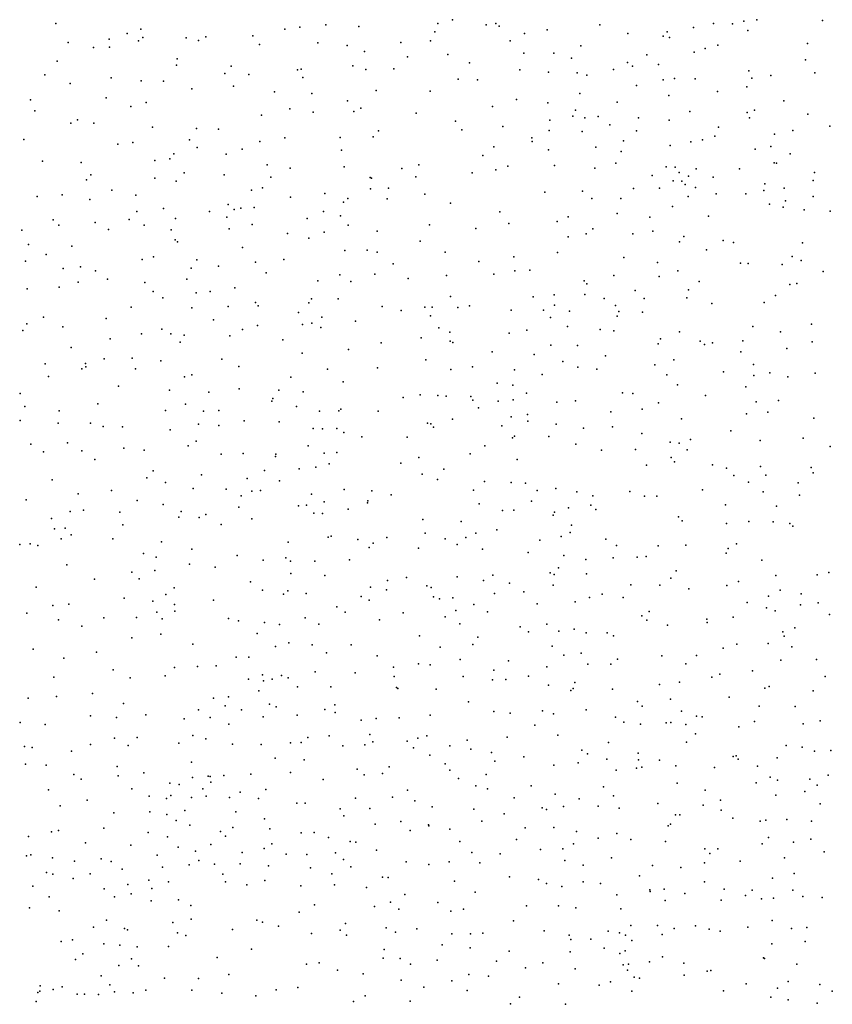
# Model space of a CAD drawing. Units: metres. Extents: x 327488 to 347488, y 8938402 to 8958402.
# Drawn here: x 341458 to 341715, y 8952774 to 8953086 of the extents above; entities that cross this region are included whole.
import ezdxf

# ---------------------------------------------------------------- set-up
doc = ezdxf.new("R2010")
doc.units = ezdxf.units.M
doc.header["$MEASUREMENT"] = 0
doc.layers.add('LIDAR_Model_Key_Point_Mass_Poin', color=7, linetype='Continuous')

msp = doc.modelspace()

# ---------------------------------------------------------------- linework, layer by layer
at = {"layer": 'LIDAR_Model_Key_Point_Mass_Poin'}
for p in [(341469.52, 8953084.72, 88.54), (341555.04, 8953084.33, 92.13), (341590.49, 8953084.7, 91.6), (341595.16, 8953085.91, 91.59), (341605.77, 8953084.29, 91.12), (341608.88, 8953084.75, 91.04), (341609.97, 8953083.89, 91.15), (341641.81, 8953084.29, 92.06), (341677.77, 8953084.75, 94.09), (341683.79, 8953084.66, 94.02), (341687.43, 8953085.49, 94.2), (341691.53, 8953085.93, 94.58), (341712.34, 8953085.64, 96.11), (341492.16, 8953081.56, 90.05), (341496.44, 8953082.94, 89.98), (341531.95, 8953080.77, 91.57), (341542.05, 8953082.96, 91.56), (341546.86, 8953083.54, 92.08), (341565.52, 8953083.74, 91.54), (341589.6, 8953082.12, 91.6), (341618.01, 8953081.55, 90.52), (341625.12, 8953082.7, 91.05), (341650.67, 8953081.55, 92.52), (341661.9, 8953080.76, 93.5), (341663.09, 8953082.07, 93.07), (341671.5, 8953083.44, 93.51), (341688.71, 8953082.56, 94.47), (341473.48, 8953078.76, 89.05), (341486.49, 8953079.75, 89.53), (341495.75, 8953079.21, 90.01), (341497.15, 8953080.28, 90.09), (341510.85, 8953080.17, 91.11), (341514.76, 8953079.39, 91.05), (341517.01, 8953080.5, 91.41), (341534.08, 8953078.09, 92.09), (341552.5, 8953078.64, 92.09), (341561.81, 8953077.77, 92.01), (341578.79, 8953078.68, 92.43), (341588.17, 8953079.26, 91.67), (341613.38, 8953079.2, 91.05), (341635.77, 8953077.66, 92.03), (341663.91, 8953080.33, 93.53), (341679.13, 8953077.88, 93.99), (341707.54, 8953078.36, 95.55), (341481.46, 8953077.17, 89.55), (341486.58, 8953077.25, 89.55), (341567.29, 8953075.89, 92.48), (341593.66, 8953074.96, 92.05), (341617.77, 8953075.35, 91.54), (341627.2, 8953075.36, 91.06), (341656.71, 8953074.76, 93.49), (341671.65, 8953075.62, 93.55), (341675.2, 8953076.83, 94.11), (341469.99, 8953072.83, 89.47), (341507.77, 8953071.54, 91.52), (341507.96, 8953073.54, 91.57), (341580.9, 8953074.21, 92.57), (341600.55, 8953072.26, 92.05), (341632.83, 8953073.7, 91.49), (341650.6, 8953072.41, 93.07), (341660.41, 8953071.69, 93.55), (341706.96, 8953073.27, 95.43), (341466.08, 8953068.49, 89.03), (341523.03, 8953068.92, 92.13), (341525.11, 8953071.18, 92.61), (341530.67, 8953068.6, 92.91), (341546.13, 8953070.02, 92.5), (341547.29, 8953070.27, 92.51), (341563.63, 8953071.3, 92.55), (341567.73, 8953070.14, 92.55), (341576.6, 8953070.36, 92.93), (341616.45, 8953070, 91.64), (341625.61, 8953069.34, 92.55), (341634.61, 8953069.06, 91.53), (341637.66, 8953068.33, 92.09), (341646.13, 8953070.14, 92.52), (341652.14, 8953071.21, 93.05), (341688.95, 8953069.74, 94.52), (341709.92, 8953069.09, 96.57), (341474.11, 8953065.71, 89.6), (341487.11, 8953067.51, 90.07), (341496.54, 8953066.59, 90.57), (341503.69, 8953066.49, 91.06), (341547.72, 8953067.59, 93.05), (341596.99, 8953067.08, 92.46), (341603.06, 8953066.91, 92.05), (341661.84, 8953066.87, 94), (341665.5, 8953067.33, 94.06), (341672.01, 8953067.18, 94.12), (341689.91, 8953067.41, 95.05), (341695.99, 8953068.24, 95.04), (341512.61, 8953064.01, 92.05), (341525.81, 8953064.85, 92.95), (341538.75, 8953063.11, 93.01), (341550.64, 8953062.52, 93.5), (341570.94, 8953063.55, 93.02), (341588.07, 8953063.34, 92.61), (341635.46, 8953062.58, 91.94), (341653.45, 8953065.08, 93.04), (341679.02, 8953063.18, 94.02), (341688.4, 8953064.62, 94.61), (341461.51, 8953060.54, 89.59), (341485.46, 8953061.22, 90.32), (341498.19, 8953059.76, 91.08), (341561.91, 8953060.26, 93.51), (341615.38, 8953060.69, 92.05), (341625.35, 8953059.57, 93.06), (341647.27, 8953059.84, 93.05), (341663.71, 8953061.9, 93.53), (341700.08, 8953060.25, 95.55), (341462.94, 8953057.1, 89.55), (341493.27, 8953058.46, 91.05), (341543.66, 8953057.71, 93.6), (341551.02, 8953056.69, 93.42), (341563.92, 8953056.9, 93.54), (341566.09, 8953057.91, 93.59), (341583.69, 8953056.29, 93.05), (341607.8, 8953058.48, 92.55), (341634.11, 8953057.23, 92.5), (341670.28, 8953056.81, 93.57), (341688.41, 8953056.53, 95.07), (341690.8, 8953057.29, 95.9), (341707.7, 8953056, 96.08), (341474.31, 8953053.19, 90.03), (341476.44, 8953054.26, 90.13), (341481.57, 8953053.18, 90.45), (341534.72, 8953055.68, 93.05), (341596.08, 8953053.79, 93.13), (341626.03, 8953054.15, 93.53), (341633.28, 8953055.41, 93.02), (341637.04, 8953054.81, 94.07), (341641.27, 8953055.23, 94.06), (341654.09, 8953054.88, 93.07), (341663.72, 8953054.08, 94.04), (341689.2, 8953054.84, 95.5), (341500.16, 8953051.86, 91.55), (341514.14, 8953051.52, 92.53), (341521.06, 8953051.29, 93.05), (341571.7, 8953050.72, 93.92), (341598.14, 8953051.03, 92.98), (341611.06, 8953052.06, 92.55), (341625.81, 8953050.88, 93.96), (341636.24, 8953050.56, 92.52), (341645.02, 8953052.65, 94.05), (341653.37, 8953050.75, 92.98), (341679.43, 8953051.85, 94.51), (341697.11, 8953049.69, 96.65), (341702.94, 8953050.84, 96.11), (341714.68, 8953052.24, 96.55), (341459.44, 8953048, 89.6), (341489.18, 8953046.54, 91.05), (341493.9, 8953047.02, 91.6), (341511.91, 8953047.93, 92.53), (341534.18, 8953047.33, 93.6), (341542.04, 8953048.55, 94.05), (341559.57, 8953048.65, 94.07), (341570.08, 8953048.81, 94.08), (341620.33, 8953048.5, 93.07), (341620.34, 8953047.31, 93.13), (341649.32, 8953047.62, 93.13), (341670.58, 8953047.29, 94.05), (341674.34, 8953047.9, 94.57), (341678.21, 8953049.01, 94.56), (341506.93, 8953043.44, 92.51), (341514.35, 8953045.49, 93.09), (341523.54, 8953043.4, 93.54), (341528.59, 8953044.88, 94.05), (341559.97, 8953044.66, 94.04), (341608.28, 8953045.64, 93.01), (341625.57, 8953044.71, 93.05), (341640.51, 8953045.53, 92.59), (341648.52, 8953044.19, 93.51), (341664.04, 8953046.13, 94.1), (341691.04, 8953044.93, 95.55), (341695.97, 8953045.81, 96.6), (341702.05, 8953043.49, 95.95), (341465.32, 8953041.18, 90.05), (341477.63, 8953040.67, 90.54), (341500.96, 8953041.32, 92.6), (341505.65, 8953041.86, 92.55), (341604.8, 8953042.97, 93.52), (341646.83, 8953040.49, 93.01), (341696.99, 8953040.65, 95.98), (341697.73, 8953040.51, 96), (341510.25, 8953037.43, 93.56), (341536.5, 8953040.02, 94.59), (341543.79, 8953038.92, 94.55), (341560.9, 8953039.29, 94.55), (341579.13, 8953038.82, 94.45), (341584.46, 8953039.95, 94.05), (341601.34, 8953037.4, 93.59), (341608.86, 8953038.44, 93.93), (341612.73, 8953039.54, 93.55), (341627.42, 8953039.73, 93.55), (341640.2, 8953038.9, 93.05), (341662.78, 8953039.33, 94.05), (341665.63, 8953039.26, 94.6), (341666.96, 8953037.57, 95.57), (341672.3, 8953038.67, 94.58), (341686.03, 8953038.75, 95.05), (341709.81, 8953037.53, 96.55), (341479.32, 8953035.17, 91.05), (341480.66, 8953036.76, 91.05), (341500.96, 8953035.75, 92.56), (341507.68, 8953034.8, 93.11), (341522.85, 8953036.78, 94.05), (341537.66, 8953036.03, 95.03), (341569.11, 8953035.93, 94.55), (341569.56, 8953035.72, 94.51), (341583.52, 8953036.17, 94.58), (341658.41, 8953036.63, 93.59), (341664.99, 8953034.89, 95.04), (341667.79, 8953034.78, 95.56), (341669.85, 8953036.34, 94.56), (341677.72, 8953036.1, 95.04), (341694.06, 8953033.98, 96.01), (341709.31, 8953034.96, 96.08), (341487.33, 8953031.96, 91.55), (341531.55, 8953031.9, 94.51), (341534.98, 8953032.7, 94.68), (341554.72, 8953030.91, 95.05), (341569.23, 8953032.41, 95.08), (341574.88, 8953032.56, 94.61), (341624.36, 8953031.36, 93.51), (341636.32, 8953031.68, 93.95), (341652.48, 8953032.49, 93.57), (341660.69, 8953032.62, 93.61), (341668.82, 8953033.75, 95.49), (341672.07, 8953032.84, 95.05), (341693.7, 8953031.85, 95.52), (341700.16, 8953032.55, 96.55), (341463.7, 8953029.91, 90.53), (341471.56, 8953030.47, 91.66), (341480.32, 8953029.01, 91.55), (341494.91, 8953030.41, 92.58), (341543.82, 8953029.77, 95.02), (341560.63, 8953028.2, 95.1), (341562.02, 8953029.27, 95.03), (341574.5, 8953029.22, 95.09), (341586.39, 8953030.63, 94.57), (341594.48, 8953027.88, 94.54), (341639.28, 8953029.3, 93.51), (341648.47, 8953029.36, 93.02), (341669.75, 8953029.92, 94.99), (341678.69, 8953030.8, 94.5), (341688.07, 8953030.79, 95.06), (341700.59, 8953028.57, 96.53), (341709.35, 8953029.99, 96.54), (341495.24, 8953025.17, 92.58), (341503.63, 8953026.16, 93.55), (341518.17, 8953025.21, 94.57), (341524.13, 8953027.41, 95.03), (341526, 8953025.79, 95.53), (341528.13, 8953026.24, 95.48), (341532.35, 8953026.41, 95.06), (341554.3, 8953025.16, 96.05), (341610.12, 8953025.11, 94.08), (341664.87, 8953026.78, 94.02), (341695.56, 8953027.48, 95.54), (341699.89, 8953026.53, 96.08), (341706.55, 8953025.68, 96.04), (341714.77, 8953025.3, 96.5), (341468.73, 8953022.53, 91.08), (341482.06, 8953021.66, 91.58), (341492.79, 8953022.61, 92.56), (341507.48, 8953023.03, 94.46), (341523.75, 8953023.42, 95.02), (341549.18, 8953023, 95.56), (341559.69, 8953023.86, 96.03), (341628.35, 8953021.98, 93.66), (341631.75, 8953023.47, 94.08), (341647.34, 8953024.55, 93.51), (341657.66, 8953023.4, 93.5), (341676.18, 8953023.75, 95.06), (341458.79, 8953019.32, 91.03), (341470.52, 8953020.87, 91.09), (341486.26, 8953019.46, 92.05), (341497.5, 8953020.85, 93.55), (341506.04, 8953019.44, 94.05), (341524.46, 8953019.74, 95.62), (341531.75, 8953021.06, 95.62), (341554.5, 8953018.63, 95.97), (341562.13, 8953020.89, 96), (341571.3, 8953018.98, 95.55), (341587.88, 8953021.02, 95.05), (341602.6, 8953019.84, 94.56), (341612.97, 8953021.36, 94.1), (341639.57, 8953019.7, 93.56), (341658.63, 8953019, 93.98), (341507.36, 8953016.24, 94.53), (341508.12, 8953015.64, 94.59), (341542.96, 8953018.21, 96.05), (341549.65, 8953016.73, 96.55), (341584.95, 8953015.77, 95.56), (341631.81, 8953017.17, 94.05), (341637.51, 8953018.13, 94.09), (341652.29, 8953018.12, 93.55), (341667.04, 8953015.54, 94.54), (341668.4, 8953017.28, 94.62), (341680.88, 8953016.05, 95.05), (341684.13, 8953015.34, 95.04), (341460.93, 8953014.71, 91.15), (341474.67, 8953014.2, 92.08), (341528.67, 8953013.81, 96.11), (341561.12, 8953012.89, 96.04), (341568.19, 8953012.98, 96.05), (341571.27, 8953012.36, 95.66), (341592.88, 8953012.35, 95.57), (341628.36, 8953012.17, 94.06), (341675.6, 8953013.01, 94.6), (341705.95, 8953015.22, 96.07), (341459.94, 8953009.51, 91.04), (341466.48, 8953011.57, 91.55), (341496.95, 8953009.96, 93.56), (341500.45, 8953010.86, 93.53), (341514.21, 8953009.9, 95.03), (341532.81, 8953009.17, 96.55), (341541.71, 8953009.98, 96.47), (341603.53, 8953009.33, 95.05), (341614.58, 8953010.84, 94.54), (341649.37, 8953010.65, 93.51), (341660.11, 8953009.03, 93.62), (341702.73, 8953010.99, 96.05), (341705.55, 8953009.65, 96.64), (341471.93, 8953007.15, 92.06), (341477.33, 8953007.65, 92.66), (341482.08, 8953006.42, 92.57), (341512.4, 8953007.25, 94.62), (341521.05, 8953007.87, 95.51), (341576.38, 8953008.57, 96.05), (341614.92, 8953006.42, 95.05), (341619.67, 8953006.59, 94.56), (341666.56, 8953006.4, 94.54), (341686.32, 8953008.86, 95.04), (341688.83, 8953008.71, 95.56), (341699.51, 8953008.46, 95.5), (341712.52, 8953006.17, 97.09), (341476.68, 8953002.78, 93.03), (341485.9, 8953003.79, 93.05), (341511.03, 8953003.76, 95), (341536.2, 8953005.74, 97.05), (341552.52, 8953003.29, 97.02), (341559.5, 8953005.09, 96.52), (341562.98, 8953003, 97.14), (341570.6, 8953005.31, 96.59), (341581.17, 8953003.96, 96.05), (341593.29, 8953004.97, 96.03), (341608.27, 8953005.32, 95.02), (341636.87, 8953003.26, 94.09), (341646.24, 8953004.92, 94.07), (341660.56, 8953004.56, 94.05), (341673.25, 8953002.98, 94.63), (341460.44, 8953000.74, 92.04), (341470.6, 8953001.23, 92.57), (341497.78, 8953002.71, 94.01), (341500.42, 8952999.85, 94.02), (341518.45, 8952999.81, 95.98), (341526.21, 8953001.01, 96.55), (341637.74, 8953002.32, 94.01), (341652.96, 8953000.19, 94.13), (341669.93, 8953000.37, 94.08), (341702.02, 8953002.11, 95.98), (341704.17, 8953002.35, 96.05), (341503.4, 8952997.82, 94.54), (341513.98, 8952999.4, 95.04), (341550.47, 8952997.54, 97.03), (341558.96, 8952997.51, 97.54), (341594.56, 8952998.26, 96.01), (341620.66, 8952998.14, 95), (341627.37, 8952998.82, 95.04), (341637.08, 8952998.95, 94.58), (341643.22, 8952997.68, 94.04), (341655.88, 8952997.64, 93.65), (341669.38, 8952997.82, 94.08), (341697.47, 8952998.55, 95.18), (341493.38, 8952994.93, 94.02), (341512.64, 8952994.71, 95.04), (341524.16, 8952995.15, 96.05), (341532.79, 8952996.4, 97.07), (341533.64, 8952995.29, 97.59), (341549.72, 8952996.32, 97.14), (341572.89, 8952995.16, 97.05), (341578.88, 8952993.81, 96.51), (341586.36, 8952994.88, 96.51), (341588.67, 8952994.89, 96.57), (341596.87, 8952994.83, 96.56), (341600.55, 8952995.3, 96.05), (341613.76, 8952993.97, 95.47), (341623.98, 8952993.94, 95.56), (341627.48, 8952995.54, 95.67), (341632.17, 8952993.59, 95.66), (341646.8, 8952995.4, 93.98), (341647.78, 8952993.56, 94.98), (341677.23, 8952996.03, 94.54), (341693.86, 8952996.36, 94.97), (341465.63, 8952991.78, 92.55), (341485.53, 8952991.26, 93.55), (341519.44, 8952990.86, 96.08), (341546.39, 8952993.16, 97.15), (341553.82, 8952991.78, 98.07), (341564.49, 8952990.44, 97.12), (341588.15, 8952992.16, 97.1), (341626.22, 8952991.67, 95.55), (341647.27, 8952992.06, 95.01), (341655.32, 8952993.34, 94.05), (341459.16, 8952987.47, 92.04), (341460.37, 8952989.61, 91.96), (341471.8, 8952988.66, 92.55), (341503.17, 8952987.9, 94.59), (341528.72, 8952987.83, 96.52), (341533.39, 8952989.09, 97.09), (341547.68, 8952989.37, 97.52), (341550.63, 8952989.87, 98.06), (341553.42, 8952988.45, 98.08), (341590.83, 8952988.34, 97.05), (341618.66, 8952987.58, 95.99), (341631.62, 8952988.75, 95.95), (341641.92, 8952987.88, 94.49), (341646.29, 8952987.44, 94.56), (341690.22, 8952988.78, 95.12), (341708.83, 8952989.54, 95.55), (341486.78, 8952984.91, 94.01), (341496.64, 8952986.46, 94.06), (341505.98, 8952986.43, 94.61), (341510.2, 8952986.07, 95.06), (341524.62, 8952985.87, 96.98), (341541.49, 8952984.55, 97.05), (341585.19, 8952985.17, 97.05), (341594.34, 8952987.01, 96.53), (341594.37, 8952984.12, 96.57), (341613.15, 8952986.66, 95.59), (341660.97, 8952984.87, 94.13), (341667.01, 8952987.04, 94.31), (341673.61, 8952984.11, 94.16), (341687.06, 8952984.26, 94.47), (341699.04, 8952987.04, 95.65), (341474.44, 8952982.15, 93.07), (341508.88, 8952983.83, 95.48), (341562.18, 8952981.49, 97.58), (341572.55, 8952983.6, 97.07), (341595.31, 8952983.68, 96.52), (341626.3, 8952982.91, 96.05), (341634.71, 8952982.8, 95.14), (341660.23, 8952983.24, 94.05), (341674.92, 8952983.06, 94.45), (341677.5, 8952983.62, 94.54), (341701.06, 8952981.86, 96), (341709.01, 8952983.9, 95.55), (341484.86, 8952978.51, 93.58), (341493.68, 8952978.78, 94.07), (341502.78, 8952977.86, 94.55), (341522.09, 8952978.45, 97.05), (341547.57, 8952980.3, 97.65), (341586.76, 8952978.24, 97.05), (341607.76, 8952980.78, 96.06), (341621.06, 8952979.94, 96.06), (341643.57, 8952979.49, 95.05), (341665.26, 8952978.24, 94.48), (341686.48, 8952980.75, 94.58), (341466.17, 8952976.98, 92.55), (341477.75, 8952975.41, 93.46), (341478.98, 8952977.1, 93.11), (341479.08, 8952975.96, 93.55), (341494.84, 8952975.36, 94.44), (341527.53, 8952976.15, 97), (341555.61, 8952975.22, 97.55), (341571.38, 8952975.69, 97.54), (341594.64, 8952975.17, 97.54), (341601.52, 8952975.96, 96.55), (341614.84, 8952975.11, 96.05), (341630.08, 8952977.69, 96.12), (341634.8, 8952975.91, 95.49), (341640.87, 8952975.28, 95.52), (341659.19, 8952976.68, 94.57), (341690.51, 8952976.74, 95.49), (341467.27, 8952972.92, 92.57), (341510.26, 8952972.81, 95.65), (341512.61, 8952973.45, 95.96), (341543.96, 8952972.72, 98.06), (341623.5, 8952973.62, 96.04), (341663.06, 8952973.44, 94.7), (341680.95, 8952974.41, 94.55), (341690.59, 8952973.29, 95.48), (341695.65, 8952974.14, 95.12), (341701.39, 8952972.83, 95.53), (341710.03, 8952973.99, 95.55), (341489.43, 8952969.91, 94.08), (341505.53, 8952968.6, 95.05), (341527.59, 8952969, 97.03), (341540.17, 8952968.59, 98.14), (341560.49, 8952971.29, 97.55), (341609.3, 8952970.83, 96.52), (341614.23, 8952970.25, 96.58), (341666.42, 8952970.31, 94.8), (341688.08, 8952969.7, 94.62), (341458.23, 8952967.61, 92.56), (341518.01, 8952968.03, 96.06), (341538.25, 8952965.93, 98.57), (341547.87, 8952968.06, 97.95), (341579.49, 8952966.28, 98.01), (341584.97, 8952967.1, 97.59), (341590.52, 8952966.92, 98.06), (341593.12, 8952966.67, 98.08), (341600.95, 8952966.6, 97.04), (341601.56, 8952965.42, 97.05), (341614.32, 8952965.52, 98.07), (341618.58, 8952967.68, 96.64), (341648.96, 8952967.73, 95.57), (341652.24, 8952967.58, 95.54), (341675.31, 8952966.97, 94.58), (341459.77, 8952963.43, 92.53), (341482.88, 8952964.34, 94.05), (341510.6, 8952964.16, 95.55), (341537.97, 8952965.17, 98.64), (341545.75, 8952963.43, 98.99), (341559.81, 8952962.59, 98.03), (341603.42, 8952962.99, 97.1), (341609.63, 8952965.1, 97.03), (341628.17, 8952964.87, 96.07), (341634.13, 8952965.19, 95.9), (341655.19, 8952962.65, 95.45), (341660.37, 8952964.57, 95.05), (341691.28, 8952964.97, 95.05), (341698.41, 8952965.33, 95.05), (341470.59, 8952962.1, 93.51), (341504.24, 8952962.14, 95.51), (341516.37, 8952962, 96.55), (341521.2, 8952962.15, 96.56), (341553.02, 8952962, 98.07), (341559.12, 8952962.05, 98.08), (341571.62, 8952961.94, 98.08), (341595.21, 8952959.4, 97.52), (341613.76, 8952960.19, 98.01), (341618.9, 8952960.9, 97.1), (341645.31, 8952961.72, 95.56), (341667.69, 8952959.58, 95.1), (341688.22, 8952961.16, 95.54), (341695, 8952961.68, 95.06), (341709.62, 8952959.7, 95.54), (341458.23, 8952959.03, 92.56), (341470.29, 8952958.21, 93.12), (341480.55, 8952958.15, 94.05), (341484.52, 8952957.09, 94.04), (341490.66, 8952957.05, 94.55), (341505.74, 8952956.08, 95.63), (341514.75, 8952957.8, 96.01), (341521.16, 8952957.38, 97.1), (341529.23, 8952958.88, 97.56), (341540.27, 8952958.6, 98.05), (341551.05, 8952956.43, 98.91), (341553.96, 8952956.36, 99.25), (341558.56, 8952956.48, 99.84), (341587.2, 8952958.16, 97.62), (341588.3, 8952957.92, 97.58), (341589.17, 8952956.9, 97.53), (341610.81, 8952957.34, 97.5), (341618.99, 8952958.84, 97.02), (341627.96, 8952957.83, 97.16), (341636.66, 8952956.55, 96.06), (341645.87, 8952957.02, 96.05), (341560.8, 8952955.22, 98.59), (341566.4, 8952953.81, 98.04), (341580.8, 8952953.75, 98.03), (341614.13, 8952953.49, 97.03), (341614.81, 8952954.02, 97.01), (341625.69, 8952953.91, 96.55), (341655.08, 8952954.93, 95.61), (341670.55, 8952952.99, 95.19), (341683.34, 8952955.72, 95.06), (341706.16, 8952953.47, 95.55), (341461.69, 8952951.55, 93.09), (341473.27, 8952951.99, 93.55), (341491.13, 8952950.21, 94.57), (341511.48, 8952951, 96.09), (341514.04, 8952952.5, 96.55), (341549.45, 8952951.04, 98.53), (341605.39, 8952950.99, 97.56), (341634.19, 8952951.53, 96.52), (341653.14, 8952949.82, 96.5), (341664.09, 8952952.12, 95.62), (341666.89, 8952951.8, 95.56), (341692.63, 8952952.7, 95.54), (341714.72, 8952950.82, 96.54), (341465.7, 8952949.04, 93.47), (341477.8, 8952949.46, 94.01), (341481.94, 8952946.66, 94.01), (341497.48, 8952949.66, 95.47), (341521.96, 8952948.4, 96.65), (341528.89, 8952948.54, 97.08), (341539.16, 8952947.64, 97.5), (341539.23, 8952948.33, 97.6), (341554.48, 8952948.65, 98.58), (341558.58, 8952948.88, 97.95), (341584.53, 8952947.28, 98.55), (341600.71, 8952948.43, 97.55), (341642.36, 8952949.61, 96.03), (341664.44, 8952947.25, 95.62), (341669.45, 8952949.68, 95.57), (341546.64, 8952943.67, 97.94), (341551.85, 8952944.23, 97.55), (341556.1, 8952945.26, 97.57), (341578.78, 8952945.53, 98.04), (341592.37, 8952943.57, 97.55), (341615.62, 8952946.64, 97.59), (341656.6, 8952944.85, 96.03), (341665.42, 8952945.97, 95.76), (341677.46, 8952944.99, 96.11), (341681.9, 8952943.94, 95.55), (341692.67, 8952944.45, 96.02), (341708.77, 8952944.15, 96.06), (341498.4, 8952940.81, 95.53), (341500.36, 8952943.03, 95.53), (341515.68, 8952941.81, 96.14), (341530.19, 8952940.67, 97.54), (341535.64, 8952943.23, 97.07), (341585.56, 8952942.05, 98.04), (341684.21, 8952941.61, 95.58), (341694.39, 8952941.66, 96.07), (341709.31, 8952942.47, 96.18), (341468.35, 8952940.18, 93.56), (341504.3, 8952939.41, 95.55), (341513.07, 8952937.43, 96.54), (341523.51, 8952937.3, 97.05), (341540.4, 8952939.92, 97.09), (341590.36, 8952940.38, 97.57), (341605.27, 8952939.68, 97.53), (341613.74, 8952939.34, 97.17), (341618.26, 8952939.18, 97.08), (341627.92, 8952937.43, 97.1), (341688.93, 8952939.48, 95.61), (341704.64, 8952939.28, 96.56), (341476.63, 8952935.77, 93.58), (341487.17, 8952936.81, 94.55), (341528.28, 8952935.18, 97.56), (341531.67, 8952936.67, 97.55), (341534.37, 8952936.89, 97.04), (341550.5, 8952935.73, 97.04), (341560.88, 8952937.12, 97.55), (341569.66, 8952936.78, 97.53), (341575.79, 8952935.51, 97.57), (341601.82, 8952937, 97.49), (341621.95, 8952936.89, 97.03), (341634.57, 8952936.41, 96.59), (341639.55, 8952935.17, 97.1), (341651.26, 8952936.58, 96.55), (341655.94, 8952935.05, 96.54), (341659.91, 8952935.03, 96.07), (341674.29, 8952937.01, 96.05), (341693.56, 8952936.45, 96.55), (341704.99, 8952935.42, 96.55), (341460.22, 8952933.85, 93.04), (341495.35, 8952933.64, 95.59), (341503.54, 8952932.37, 95.52), (341527.49, 8952931.53, 97.06), (341546.39, 8952932.02, 96.99), (341548.95, 8952932.25, 97.07), (341554.56, 8952933.27, 97.08), (341568.26, 8952932.9, 97.07), (341568.38, 8952933.57, 97.07), (341603.64, 8952932.58, 98.04), (341620.21, 8952933.48, 97.57), (341631.94, 8952931.34, 97.52), (341638.96, 8952932.18, 97.06), (341681.62, 8952932.33, 96.04), (341697.77, 8952931.89, 97.03), (341468.19, 8952928.02, 93.48), (341474.12, 8952930.23, 93.49), (341478.31, 8952930.65, 94.06), (341489.82, 8952930.03, 95.09), (341508.48, 8952928.44, 95.96), (341509.22, 8952930.21, 96.7), (341514.98, 8952928.33, 96.48), (341517.01, 8952929.22, 96.57), (341551.25, 8952929.64, 98.01), (341554, 8952929.54, 98.07), (341562.11, 8952930.89, 97.06), (341611.02, 8952930.47, 97.7), (341614.57, 8952930.66, 97.58), (341627.04, 8952929.07, 97.04), (341627.5, 8952929.94, 96.98), (341640.59, 8952930.85, 97.48), (341666.77, 8952928.52, 96.02), (341472.52, 8952924.94, 93.54), (341490.74, 8952925.94, 94.53), (341521.95, 8952926.05, 96.07), (341531.62, 8952927.84, 96.55), (341585.73, 8952927.66, 97.06), (341597.88, 8952927.01, 97.49), (341632.86, 8952925.92, 97.95), (341667.84, 8952927.29, 96.04), (341681.96, 8952926.37, 96.08), (341688.94, 8952927.08, 96.05), (341696.69, 8952926.92, 96.48), (341701.92, 8952926.43, 96.53), (341702.87, 8952925.54, 96.55), (341469.13, 8952924.75, 94.01), (341474.38, 8952922.82, 93.99), (341555.81, 8952922.1, 97.02), (341556.77, 8952922.35, 97.06), (341574.32, 8952921.99, 96.57), (341586.46, 8952923.39, 97.05), (341599.4, 8952921.95, 97.56), (341602.6, 8952923.39, 97.02), (341609.19, 8952924.4, 97.06), (341629.53, 8952922.25, 97.05), (341632.47, 8952923.51, 97.52), (341458.12, 8952919.76, 93.12), (341461.42, 8952919.95, 93.54), (341463.9, 8952919.46, 93.58), (341471.21, 8952921.55, 93.54), (341487.58, 8952921.58, 94.58), (341503.04, 8952920.6, 95.05), (341543.13, 8952920.54, 96.55), (341565.18, 8952921.33, 97.02), (341568.82, 8952918.78, 96.48), (341570.02, 8952920.21, 97.02), (341584.42, 8952918.59, 96.57), (341592.8, 8952921.5, 97.54), (341596.64, 8952919.79, 97.49), (341622.82, 8952921.17, 97.12), (341643.76, 8952921.46, 96.61), (341647.14, 8952919.46, 96.98), (341660.27, 8952919.32, 96.55), (341669.09, 8952919.49, 96.65), (341685.12, 8952920, 96.5), (341497.27, 8952916.86, 95.19), (341501.28, 8952915.74, 95), (341512.59, 8952918.26, 95.52), (341526.97, 8952916.22, 95.55), (341542.34, 8952915.51, 96.6), (341604.64, 8952918.27, 96.55), (341619.1, 8952917.23, 96.6), (341630.45, 8952916.28, 97.05), (341645.99, 8952915.51, 96.55), (341653.64, 8952915.78, 96.5), (341656.46, 8952915.9, 97), (341681.84, 8952916.99, 96.12), (341682.43, 8952918.47, 96.09), (341473, 8952913.34, 93.46), (341511.86, 8952913.54, 95.48), (341520.02, 8952912.62, 95.5), (341535.24, 8952914.82, 95.51), (341543.83, 8952914.47, 96.59), (341551.58, 8952914.43, 96.04), (341562.5, 8952914.94, 96.63), (341637.43, 8952914.99, 97.11), (341693.07, 8952914.81, 96.59), (341493.65, 8952910.96, 94.54), (341500.89, 8952911.5, 95.01), (341543.92, 8952910.61, 95.55), (341554.74, 8952909.95, 96.02), (341580.62, 8952909.35, 96.55), (341596.64, 8952909.48, 96.57), (341607.91, 8952910.05, 96.5), (341626.04, 8952910.79, 97.06), (341627.38, 8952910.26, 96.9), (341628.73, 8952912.35, 96.53), (341637.54, 8952910.49, 96.56), (341666.03, 8952911.38, 97.04), (341697.54, 8952909.91, 96.51), (341710.62, 8952910.1, 96.56), (341714.27, 8952910.85, 97.06), (341463.38, 8952906.26, 93.04), (341481.83, 8952908.79, 94.05), (341495.99, 8952908.86, 95.03), (341531.25, 8952907.97, 95.54), (341569.17, 8952906.23, 96.05), (341574.53, 8952908.3, 96.56), (341587.08, 8952906.68, 96.57), (341588.44, 8952906.16, 96.54), (341604.99, 8952908.31, 96.52), (341613.21, 8952907.51, 96.57), (341627.05, 8952906.91, 96.51), (341651.63, 8952906.94, 96.55), (341660.82, 8952906.89, 97.06), (341664.32, 8952909.06, 97.04), (341682, 8952906.8, 97.06), (341685.69, 8952908.05, 96.53), (341504.42, 8952903.92, 96.52), (341507.07, 8952905.98, 96.6), (341534.95, 8952905.31, 95.02), (341541.67, 8952904.05, 95.02), (341543.02, 8952905.11, 95.06), (341548.84, 8952904.28, 95.57), (341566.2, 8952903.32, 95.53), (341574.26, 8952905.42, 96.54), (341589.11, 8952903.13, 95.99), (341608.48, 8952904.28, 96.02), (341617.7, 8952904.81, 96.54), (341642.52, 8952904.01, 97.05), (341669.97, 8952905.72, 96.55), (341695.24, 8952903.39, 97.05), (341698.95, 8952905.25, 97.09), (341705.58, 8952904.08, 96.51), (341468.58, 8952900.43, 93.55), (341473.72, 8952900.87, 93.55), (341491.25, 8952902.8, 94.55), (341500.25, 8952901.83, 96.62), (341507.16, 8952900.79, 95.49), (341519.48, 8952902.1, 95.05), (341558.54, 8952900.04, 95.11), (341568.78, 8952902.15, 95.57), (341591.06, 8952902.58, 96.05), (341595.3, 8952902.81, 96.02), (341601.91, 8952900.77, 96.57), (341622.02, 8952900.96, 96.13), (341634.05, 8952901.57, 96.51), (341638.52, 8952902.98, 97.04), (341649.19, 8952902.98, 96.54), (341688.51, 8952901.34, 96.54), (341705.3, 8952900.65, 97.02), (341710.99, 8952901.26, 96.55), (341460.39, 8952897.97, 93.02), (341501.56, 8952898.32, 96.51), (341507.23, 8952898.6, 95.52), (341561.16, 8952898.32, 95.47), (341579.49, 8952898.12, 95.55), (341592.88, 8952896.81, 95.56), (341596.19, 8952898.86, 96.55), (341606.23, 8952898.39, 95.66), (341655.08, 8952897.2, 96.12), (341657.47, 8952898.54, 96.57), (341683.99, 8952896.79, 96.03), (341694.56, 8952899.73, 97.05), (341697.29, 8952898.71, 97.55), (341714.51, 8952897.6, 96.55), (341470.39, 8952895.93, 93.55), (341477.8, 8952893.94, 94.04), (341484.73, 8952896.57, 94.05), (341495.08, 8952896.59, 95.01), (341503.26, 8952896.19, 95.49), (341524.2, 8952896.29, 95.05), (341527.41, 8952895.53, 94.54), (341535.66, 8952895.04, 94.13), (341540.36, 8952894.43, 94.98), (341548.55, 8952896.52, 94.53), (341552.86, 8952894.53, 94.54), (341572.01, 8952895.93, 95.53), (341597.46, 8952894.66, 95.14), (341616.63, 8952893.69, 95.56), (341625.07, 8952894.57, 96.55), (341656.66, 8952895.84, 96.04), (341663.19, 8952894.21, 96.05), (341675.7, 8952896.11, 96.56), (341675.75, 8952895.1, 96.57), (341502.83, 8952891.39, 95.04), (341533.32, 8952891.52, 94.48), (341584.66, 8952890.85, 95.09), (341619.25, 8952892.09, 95.53), (341628.79, 8952892.31, 96.56), (341633.71, 8952892.99, 96.15), (341637.44, 8952891.75, 96.08), (341644.16, 8952891.81, 96.52), (341646.15, 8952890.78, 96.05), (341699.76, 8952892.08, 97.12), (341700.14, 8952890.71, 97.03), (341703.58, 8952893.38, 97.06), (341493.63, 8952890.24, 95.01), (341512.95, 8952888.22, 95.08), (341539.12, 8952887.45, 93.11), (341543.34, 8952888.6, 93.59), (341550.72, 8952888.02, 94.04), (341563.07, 8952887.94, 94.59), (341601.56, 8952888.07, 94.53), (341603.17, 8952890.38, 95.05), (341626.77, 8952887.57, 95.46), (341685.23, 8952888.24, 96.08), (341695.07, 8952888.41, 95.6), (341462.35, 8952886.56, 93.56), (341482.44, 8952885.62, 94.07), (341555.28, 8952885.4, 94.55), (341571.26, 8952884.5, 94.55), (341591.22, 8952887.25, 95.07), (341630.46, 8952884.73, 95.11), (341635.85, 8952885.32, 95.53), (341661.39, 8952884.47, 95.56), (341672.41, 8952884.59, 96.06), (341680.82, 8952886.9, 95.52), (341702.63, 8952887.3, 96.04), (341472.11, 8952883.71, 94.06), (341520.32, 8952881.38, 94.04), (341526.62, 8952884.12, 93.53), (341530.68, 8952884.1, 93.53), (341584.37, 8952881.93, 95.09), (341588.05, 8952881.69, 94.55), (341597.56, 8952883.35, 94.52), (341612.88, 8952882.95, 94.56), (341637.98, 8952881.84, 95.55), (341645.29, 8952881.84, 95.56), (341647.37, 8952883.46, 95.65), (341668.99, 8952881.91, 95.47), (341699.17, 8952883.08, 95.6), (341710.38, 8952883.32, 96.02), (341487.75, 8952880.05, 94.54), (341504.15, 8952878.12, 94.55), (341507.1, 8952880.8, 94.55), (341514.39, 8952881.07, 94.07), (341535.02, 8952878.47, 92.06), (341540.97, 8952878.31, 92.55), (341551.63, 8952879.41, 93.54), (341564.35, 8952879.12, 94.59), (341576.46, 8952880.91, 94.51), (341608.28, 8952879.92, 94.14), (341619.27, 8952878.09, 94.01), (341625.07, 8952881.04, 95.05), (341679.82, 8952878.64, 94.57), (341690.14, 8952879.71, 95.1), (341468.96, 8952877.77, 93.55), (341493.1, 8952877.57, 94.93), (341530.52, 8952877.09, 92.58), (341535.31, 8952876.57, 91.49), (341538.1, 8952877.08, 92.05), (341543.15, 8952877.52, 93.05), (341576.71, 8952878, 94.05), (341598.52, 8952877.96, 93.55), (341607.84, 8952876.91, 93.54), (341612, 8952877.05, 93.58), (341625.51, 8952875.17, 94.02), (341633.88, 8952876.06, 94.55), (341660.71, 8952875.46, 94.55), (341667.08, 8952876.18, 94.51), (341677.29, 8952877.76, 94.51), (341713.13, 8952877.97, 95.57), (341481.13, 8952872.62, 94.07), (341533.89, 8952873.38, 91.54), (341546.06, 8952874.66, 93.05), (341556.6, 8952874.7, 93.55), (341577.42, 8952874.45, 94.06), (341577.85, 8952874.19, 94.09), (341589.99, 8952873.93, 93.55), (341632.68, 8952873.56, 94.52), (341633.38, 8952874.11, 94.56), (341645.85, 8952873.93, 94.55), (341694.08, 8952874.26, 94.49), (341695.41, 8952874.81, 94.56), (341709.35, 8952873.39, 95.05), (341460.83, 8952871.06, 93.04), (341469.74, 8952871.57, 93.6), (341491, 8952869.35, 94.55), (341519.5, 8952871.06, 92.56), (341524.21, 8952871.52, 92.17), (341537.25, 8952869.16, 91.72), (341557.92, 8952868.93, 93.04), (341600.23, 8952869.96, 93.05), (341653.79, 8952870.07, 94.57), (341664.22, 8952870.77, 94.65), (341682.81, 8952871.36, 94.05), (341498.07, 8952865.82, 94.05), (341514.78, 8952867.38, 92.54), (341523.18, 8952868.62, 92.52), (341528.34, 8952867.37, 91.1), (341539.36, 8952868.39, 91.54), (341545.96, 8952865.74, 92.04), (341554.76, 8952867.47, 92.6), (341558.03, 8952866.53, 92.95), (341588.14, 8952865.69, 92.54), (341608.27, 8952866.86, 93.04), (341613.45, 8952866.3, 92.59), (341623.68, 8952867.06, 93.16), (341627.19, 8952866.13, 93.53), (341637.53, 8952867.44, 94), (341655.21, 8952868.51, 94.05), (341667.64, 8952867.02, 93.99), (341692.25, 8952868.6, 94.47), (341703.66, 8952868.46, 94.56), (341458.3, 8952863.38, 92.02), (341466.14, 8952862.78, 92.6), (341480.56, 8952865.53, 93.55), (341488.73, 8952864.99, 93.5), (341510.2, 8952864.51, 92.7), (341518.44, 8952864.93, 92.53), (341524.37, 8952862.86, 91.59), (341535.25, 8952865.16, 90.56), (341566.27, 8952864.08, 92.56), (341570.94, 8952864.63, 92.59), (341578.32, 8952864.82, 92.62), (341621.25, 8952862.52, 93.03), (341646.73, 8952865.08, 93.54), (341649.4, 8952863.44, 93.55), (341654.68, 8952862.82, 93.58), (341662.79, 8952863.23, 93.05), (341664.33, 8952863.35, 93.1), (341669, 8952862.73, 93.13), (341672.46, 8952865.43, 93.5), (341674.26, 8952865.21, 93.55), (341690.74, 8952863.74, 94.04), (341706.15, 8952862.92, 94.57), (341711.58, 8952863.92, 94.63), (341568.99, 8952859.61, 92.55), (341672.1, 8952859.84, 94.09), (341685.81, 8952862.01, 94.08), (341480.55, 8952856.45, 92.53), (341488.13, 8952858.41, 93.05), (341495.32, 8952858.64, 93.06), (341508.52, 8952856.81, 92.05), (341512.99, 8952859.25, 92.51), (341517.07, 8952858.25, 91.54), (341525.52, 8952856.53, 90.55), (341534.57, 8952856.4, 89.54), (341543.88, 8952856.9, 91.06), (341547.29, 8952857.07, 91.1), (341549.34, 8952858.68, 91.51), (341556.09, 8952859.21, 92.04), (341567.42, 8952856.33, 92), (341569.91, 8952857.27, 92.6), (341580.85, 8952857.49, 92.6), (341584.18, 8952858.45, 92.63), (341587.04, 8952859.19, 92.1), (341599.79, 8952857.75, 93.02), (341612.43, 8952858.72, 91.04), (341628.51, 8952859.35, 92.05), (341644.55, 8952857.05, 93.06), (341669.27, 8952857.12, 93.53), (341459.65, 8952855.81, 92.05), (341462.08, 8952855.49, 92.05), (341474.57, 8952854.29, 92.55), (341492.46, 8952856.08, 93.1), (341560.42, 8952856, 92.04), (341582.86, 8952855.34, 92.05), (341594.36, 8952856.03, 93.08), (341600.94, 8952854.96, 93.21), (341607.53, 8952853.9, 91.64), (341636.09, 8952854.67, 92.05), (341637.92, 8952853.43, 92.54), (341653.96, 8952853.7, 92.58), (341700.85, 8952856.06, 94.55), (341705.85, 8952855.61, 95.05), (341709.83, 8952854.34, 95.45), (341714.99, 8952854.55, 95.04), (341459.97, 8952850.18, 91.57), (341512.47, 8952850.87, 90.96), (341539.06, 8952852.06, 89.56), (341548.15, 8952851.6, 91.05), (341587.96, 8952853.08, 91.48), (341592.84, 8952850.26, 92.1), (341608.61, 8952851.12, 91.12), (341617.76, 8952852.48, 90.08), (341635, 8952850.64, 91.52), (341644.01, 8952851.79, 92.01), (341654.03, 8952851.59, 92.05), (341660.73, 8952851.5, 92.47), (341684.06, 8952852.64, 94.08), (341684.97, 8952852.82, 94.06), (341685.66, 8952851.78, 94.57), (341697.97, 8952852.21, 94.55), (341466.53, 8952849.83, 91.54), (341475.3, 8952846.97, 91.56), (341489, 8952849.42, 92.11), (341497.39, 8952847.43, 91.49), (341531.33, 8952847.04, 88.59), (341543.82, 8952847.56, 90.53), (341564.96, 8952848.65, 91.5), (341572.98, 8952847.2, 91.11), (341575.16, 8952849.31, 91.01), (341594.32, 8952848.34, 92.09), (341627.24, 8952849.88, 91.04), (341647.01, 8952848.28, 92.09), (341653.4, 8952848.97, 92.61), (341655.09, 8952849.23, 92.55), (341665.86, 8952849.64, 93.1), (341678.11, 8952849.09, 93.6), (341691.76, 8952849.56, 94.94), (341477.54, 8952845.44, 91.11), (341489.35, 8952846.47, 91.62), (341505.67, 8952844.15, 90.55), (341512.79, 8952846, 91.15), (341517.81, 8952846.43, 90.04), (341518.46, 8952846.27, 89.91), (341518.69, 8952844.44, 90.59), (341522.81, 8952846.58, 89.55), (341554.17, 8952845.36, 90.55), (341567.18, 8952846.82, 91.06), (341597.02, 8952845.68, 90.54), (341605.78, 8952846.87, 90.57), (341666.34, 8952844.18, 93.33), (341691.29, 8952844.28, 94.57), (341695.71, 8952846.11, 95.02), (341698.04, 8952845.17, 95.06), (341708.29, 8952845.49, 95.56), (341714.1, 8952846.69, 95.04), (341467.28, 8952842.09, 90.99), (341493.67, 8952842.41, 90.61), (341508.6, 8952843.73, 90.52), (341516.07, 8952842.42, 90.96), (341527.98, 8952841.32, 88.17), (341536.1, 8952842.19, 90.02), (341580.93, 8952841.96, 89.05), (341602.55, 8952843.31, 90.1), (341606.22, 8952842.41, 89.93), (341620.12, 8952843.28, 91.06), (341627.65, 8952840.69, 92.51), (341642.96, 8952842.98, 92.58), (341675.2, 8952842.01, 93.89), (341706.75, 8952841.55, 95.05), (341710.66, 8952843.51, 95.04), (341479.52, 8952838.77, 90.53), (341499.1, 8952840.11, 90.55), (341504.65, 8952839.32, 90.96), (341505.94, 8952840.32, 91.07), (341512.56, 8952839.64, 89.65), (341517.12, 8952840.1, 89.6), (341524.5, 8952839.61, 88.08), (341533.75, 8952839.32, 89.52), (341545.86, 8952837.84, 89.56), (341548.51, 8952837.85, 89.01), (341564.43, 8952839.45, 89.05), (341576.14, 8952839.69, 89.04), (341583.26, 8952838.6, 88.56), (341614.66, 8952839.48, 90), (341635.28, 8952839.17, 93.05), (341646.16, 8952840.16, 92.55), (341660.18, 8952837.75, 93.28), (341680.02, 8952838.77, 94.59), (341697.57, 8952840.4, 94.58), (341711.6, 8952837.62, 95.07), (341470.9, 8952837.03, 89.57), (341487.96, 8952834.82, 89.55), (341499.35, 8952835.14, 89.47), (341510.42, 8952835.57, 89.97), (341526.52, 8952835.06, 88.62), (341559.58, 8952836.07, 88.05), (341568.97, 8952836.12, 88.09), (341588.73, 8952836.68, 88.54), (341601.93, 8952835.91, 89.07), (341611.49, 8952834.42, 90.05), (341623.54, 8952836.4, 92.04), (341624.96, 8952835.85, 92.12), (341630.26, 8952836.79, 93.01), (341641.27, 8952836.86, 92.66), (341647.91, 8952836.21, 93.05), (341674.55, 8952837.21, 93.97), (341680.19, 8952835.64, 94.14), (341504.73, 8952834.21, 89.14), (341507.7, 8952832.38, 88.58), (341535.6, 8952832.87, 88.05), (341560.71, 8952833.83, 87.53), (341578.79, 8952832.03, 88.1), (341604.41, 8952832.09, 89.53), (341665.82, 8952834.18, 93.66), (341667.19, 8952834.17, 93.74), (341683.97, 8952833.1, 94.53), (341692.55, 8952832.15, 95.06), (341694.4, 8952832.47, 95.51), (341701.01, 8952832.69, 95.61), (341708.84, 8952832.12, 94.96), (341468.22, 8952828.77, 88.02), (341470.46, 8952829.19, 88.46), (341484.78, 8952829.94, 89.02), (341498.79, 8952828.54, 88.47), (341511.97, 8952830.91, 88.06), (341521.69, 8952828.84, 87.47), (341525.56, 8952830.14, 87.55), (341537.31, 8952829.75, 88.01), (341547.21, 8952828.48, 87.06), (341551.37, 8952828.6, 87), (341570.66, 8952831.24, 87.53), (341581.75, 8952829.17, 88.55), (341587.56, 8952831, 88.57), (341587.64, 8952830.64, 88.64), (341594.35, 8952829.57, 89.11), (341618.15, 8952830.07, 91.52), (341627.21, 8952830.13, 91.55), (341634.42, 8952828.89, 92.52), (341647.21, 8952828.22, 93.55), (341663.45, 8952830.69, 93.56), (341664.14, 8952831.23, 93.56), (341460.86, 8952827.28, 86.55), (341478.91, 8952825.31, 87.13), (341504.9, 8952827.13, 88.56), (341523.31, 8952827.37, 87.56), (341555.89, 8952826.95, 87.1), (341562.77, 8952825.74, 87.59), (341564.56, 8952825.48, 87.52), (341597.51, 8952825.69, 90.61), (341615.45, 8952826.31, 92.02), (341641.29, 8952826.81, 93.05), (341651.6, 8952826.3, 93.45), (341662.62, 8952825.73, 94.06), (341695.17, 8952827.02, 96.06), (341703.15, 8952825.47, 95.55), (341708.65, 8952826.45, 95.61), (341493.28, 8952824.55, 87.55), (341508.26, 8952823.87, 86.49), (341513.82, 8952822.69, 86.48), (341518.65, 8952824.71, 86.01), (341528.52, 8952822.18, 86.06), (341535.55, 8952823.51, 86.08), (341537.93, 8952825, 86.55), (341558.1, 8952822.11, 87.58), (341571.1, 8952822.96, 88.11), (341601.24, 8952822.26, 91.52), (341623.01, 8952823.2, 92.07), (341630.07, 8952823.4, 93.04), (341633.43, 8952824.94, 93.03), (341675.04, 8952823.38, 94.49), (341679.21, 8952823.35, 94.52), (341693.2, 8952824.93, 95.52), (341712.79, 8952822.4, 95.56), (341460.26, 8952821.13, 84.97), (341461.69, 8952821.49, 85.02), (341468.51, 8952820.52, 85.12), (341475.46, 8952819.46, 85.05), (341483.93, 8952820.24, 85.56), (341487.1, 8952819.35, 85.56), (341501.66, 8952821.42, 86.05), (341514.81, 8952819.66, 85.59), (341542.48, 8952821.66, 86.59), (341549.06, 8952821.63, 87.02), (341560.64, 8952820, 88.07), (341580.52, 8952819.25, 90.01), (341594.09, 8952819.24, 91.58), (341603.86, 8952818.96, 92.04), (341610.26, 8952821.81, 92.5), (341630.78, 8952819.68, 92.55), (341645.53, 8952820.52, 94.07), (341675, 8952818.99, 95.56), (341676.63, 8952821.89, 94.62), (341686.28, 8952819.52, 95.05), (341700.31, 8952820.48, 96.04), (341466.58, 8952815.91, 84.59), (341490.59, 8952816.91, 85.03), (341503.38, 8952817.59, 85.11), (341511.75, 8952818.3, 85.55), (341519.84, 8952818.49, 86.12), (341527.94, 8952818.62, 86.57), (341536.92, 8952817.99, 86.57), (341550.21, 8952817.4, 88.05), (341562.93, 8952817.65, 89.14), (341587.67, 8952818.47, 91.01), (341636.51, 8952818.2, 93.08), (341658.47, 8952818.1, 93.99), (341667.43, 8952817.44, 95.06), (341468.6, 8952815.41, 84.56), (341475.02, 8952814, 84.55), (341480.42, 8952815.44, 84.59), (341498.97, 8952813.48, 85.06), (341505.24, 8952812.9, 85.57), (341522.46, 8952815.41, 87.04), (341523.26, 8952812.94, 88.13), (341535.75, 8952813.36, 88.09), (341556.94, 8952815.44, 89.09), (341573.03, 8952814.43, 89.08), (341574.75, 8952814.32, 89.11), (341595.81, 8952813.13, 92.03), (341613.23, 8952814.54, 92.98), (341622.39, 8952813.62, 94.01), (341636.5, 8952812.89, 94.01), (341654.33, 8952814.88, 94.54), (341674.95, 8952812.9, 95.55), (341696.45, 8952814.12, 95.54), (341703.35, 8952815.61, 95.59), (341462.31, 8952811.58, 85.09), (341484.84, 8952810.7, 85.05), (341492.37, 8952812.14, 85.06), (341499.92, 8952810.8, 85.57), (341530.01, 8952812, 88.55), (341547.17, 8952811.62, 89.54), (341557.85, 8952812.03, 90.04), (341567.89, 8952811.12, 90.05), (341602.35, 8952809.66, 92.55), (341624.91, 8952812.4, 94.06), (341629.75, 8952811.44, 93.56), (341642.06, 8952812.44, 94.03), (341657.62, 8952810.39, 95.09), (341657.73, 8952809.86, 95.04), (341662.13, 8952810.58, 94.57), (341681.22, 8952810.56, 95.01), (341690.06, 8952810.25, 95.99), (341702.89, 8952810.26, 96.04), (341467.49, 8952808.18, 85.52), (341488.16, 8952808.19, 85.62), (341493.38, 8952809.16, 86.02), (341499.8, 8952806.95, 86.52), (341508.36, 8952807.23, 87.6), (341575.58, 8952806.49, 90.05), (341580.08, 8952808.95, 90.05), (341590.5, 8952806.41, 90.98), (341647.23, 8952808.83, 93.98), (341662.53, 8952807.02, 95.15), (341668.76, 8952809.19, 95.57), (341680.28, 8952807.08, 95.56), (341687.98, 8952808.63, 95.56), (341692.99, 8952807.51, 95.55), (341696.84, 8952807.75, 96.03), (341706.1, 8952808.24, 96.01), (341712.25, 8952807.98, 96.46), (341461.26, 8952804.68, 86.53), (341470.59, 8952803.74, 86.55), (341512.28, 8952805.48, 89.56), (341546.62, 8952803.31, 91.47), (341551.43, 8952805.65, 91.04), (341570.5, 8952805.08, 90.54), (341578.21, 8952804.32, 90.04), (341594.68, 8952803.67, 91.54), (341598.61, 8952804.23, 92.67), (341618.63, 8952805.35, 94.55), (341628.73, 8952805.3, 94.53), (341634.24, 8952804.66, 94.1), (341648.5, 8952804.36, 95.1), (341485.56, 8952800.76, 88.04), (341512.46, 8952801.15, 89.97), (341533.19, 8952800.79, 91.05), (341534.99, 8952800.14, 91.51), (341614.45, 8952800.57, 94.14), (341696.43, 8952800.71, 96.53), (341481.46, 8952798.62, 88.07), (341491.35, 8952798.12, 88.99), (341492.24, 8952797.78, 89.06), (341506.64, 8952800.03, 89.55), (341525.49, 8952797.88, 91.59), (341540.03, 8952798.88, 91.55), (341559.59, 8952797.65, 92.58), (341561.33, 8952799.69, 92.54), (341574.19, 8952798.4, 91.46), (341577.11, 8952797.04, 91.03), (341583.91, 8952798.06, 90.66), (341624.15, 8952797.43, 94.55), (341644.44, 8952797.29, 95.55), (341651.65, 8952799.14, 95.11), (341660.08, 8952799.09, 95.03), (341665.32, 8952798.14, 95.58), (341672.11, 8952798.99, 95.57), (341676.4, 8952797.9, 96.05), (341679.88, 8952797.28, 96.5), (341688.68, 8952798.58, 96.03), (341702.52, 8952798.13, 96.5), (341707.36, 8952798.52, 97.06), (341471.22, 8952794.03, 88.99), (341474.83, 8952794.52, 89.07), (341508.09, 8952796.75, 91.44), (341510.7, 8952795.99, 91.56), (341550.51, 8952796.58, 92.53), (341561.61, 8952796.07, 92.55), (341594.93, 8952796.43, 91.53), (341600.89, 8952796.42, 92.51), (341604.81, 8952796.71, 93.09), (341632.14, 8952796.04, 95.61), (341632.66, 8952794.69, 95.54), (341638.99, 8952794.75, 94.58), (341647.99, 8952796.79, 95.99), (341649.9, 8952796.07, 96.07), (341651.92, 8952794.34, 95.49), (341661.5, 8952796.26, 95.1), (341706.8, 8952794.05, 96.9), (341484.81, 8952793.34, 89.55), (341489.82, 8952792.87, 89.67), (341495.35, 8952792.32, 90.52), (341505.22, 8952792.45, 91.05), (341531.56, 8952791.59, 92.05), (341573.57, 8952791.51, 92.08), (341591.92, 8952793.01, 91.59), (341600.78, 8952792.05, 92.08), (341613.11, 8952790.96, 93.55), (341643.16, 8952791.9, 95.5), (341649.85, 8952791.12, 95.56), (341696.31, 8952793.29, 97.05), (341475.81, 8952788.36, 90.03), (341478.09, 8952790.12, 89.55), (341493.57, 8952788.54, 90.56), (341520.61, 8952788.97, 92.07), (341573.25, 8952788.73, 92.51), (341578.63, 8952788.68, 92.58), (341590.28, 8952788.16, 93.01), (341609.07, 8952787.82, 93.51), (341632.39, 8952790.73, 95.62), (341648.11, 8952790.24, 95.51), (341661.62, 8952789.2, 96.04), (341693.64, 8952788.91, 96.56), (341693.94, 8952788.61, 96.61), (341489.48, 8952786.4, 91.07), (341495.69, 8952786.37, 90.99), (341548.9, 8952786.87, 93.03), (341552.98, 8952787.25, 93.59), (341558.7, 8952784.94, 93.54), (341581.83, 8952786.9, 93.01), (341618.27, 8952785.65, 95.02), (341623.73, 8952787.26, 95), (341633.95, 8952785.34, 95.12), (341649.15, 8952786.64, 96.6), (341650.56, 8952785, 96.6), (341650.85, 8952786.84, 96.56), (341657.58, 8952787.63, 95.66), (341668.45, 8952787.23, 96.07), (341675.79, 8952784.61, 96.5), (341676.93, 8952784.88, 96.64), (341704.2, 8952786.88, 98.11), (341483.91, 8952783.12, 90.57), (341503.93, 8952782.46, 92.07), (341514.77, 8952782.37, 93.06), (341524.29, 8952783.54, 92.57), (341566.86, 8952783.77, 93.49), (341578.86, 8952781.79, 93.04), (341594.98, 8952781.56, 93.06), (341600.31, 8952783.55, 92.59), (341606.56, 8952783.03, 92.99), (341652.7, 8952782.74, 96.08), (341654.38, 8952782.42, 96.04), (341668.48, 8952783.41, 96.53), (341464.5, 8952778.29, 90.06), (341464.64, 8952779.96, 89.64), (341468.74, 8952778.88, 90.59), (341471.6, 8952779.69, 90.52), (341486.64, 8952780.35, 91.03), (341498.1, 8952778.67, 92.05), (341512.58, 8952778.6, 93.05), (341539.33, 8952778.73, 93.55), (341546.19, 8952779.48, 93.55), (341586.09, 8952779.56, 93.55), (341599.84, 8952778.47, 93.02), (341628.7, 8952780.6, 95.62), (341641.6, 8952780.25, 95.54), (341645.22, 8952781.31, 95.56), (341680.92, 8952778.46, 97.54), (341688.13, 8952780.67, 97.12), (341698.04, 8952779.25, 98.07), (341701.48, 8952781.32, 97.54), (341711.42, 8952780.44, 98.03), (341715.42, 8952778.32, 98.53), (341463.88, 8952777.86, 90.01), (341476.36, 8952777.32, 90.6), (341478.65, 8952777.35, 91.61), (341483.08, 8952777.3, 90.96), (341488.13, 8952778.12, 91.53), (341494.02, 8952777.81, 91.59), (341522.09, 8952777.67, 93.14), (341532.89, 8952776.87, 94.02), (341567.53, 8952776.86, 94.01), (341616.36, 8952776.44, 94.6), (341651.94, 8952778.27, 96.03), (341695.96, 8952776.45, 98.09), (341701.47, 8952775.54, 98.05), (341463.37, 8952775.08, 89.45), (341563.79, 8952775.02, 94.05), (341581.78, 8952775.12, 93.54), (341613.57, 8952774.25, 94.12), (341630.94, 8952774.15, 95.55), (341710.59, 8952774.54, 98.1)]:
    msp.add_point(p, dxfattribs=at)

doc.saveas('drawing.dxf')
